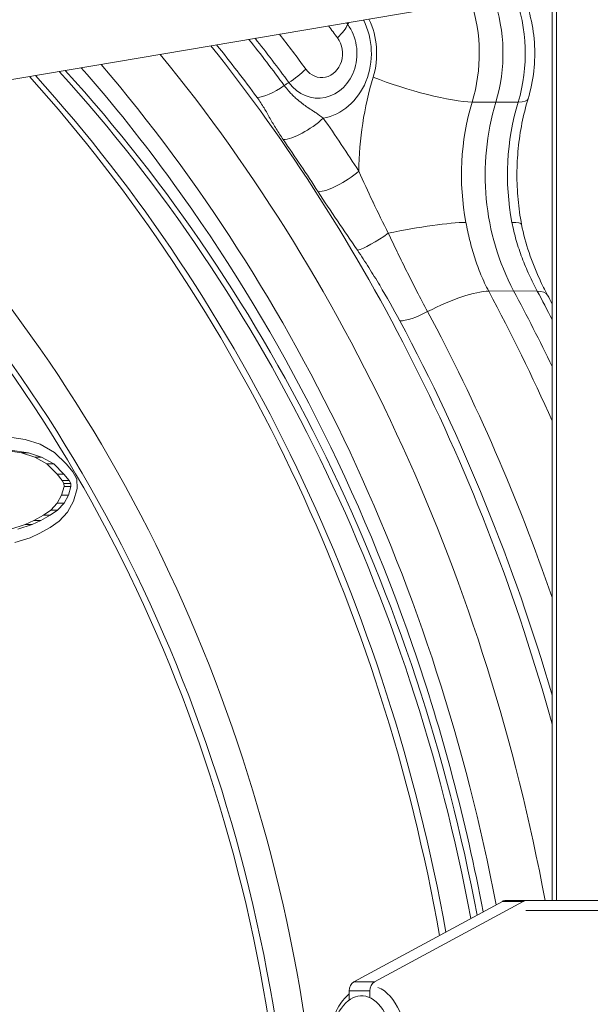
# Model space of a CAD drawing. Extents: x 57080 to 102862, y -18317 to 17323.
# Drawn here: x 66456 to 66588, y 3216 to 3443 of the extents above; entities that cross this region are included whole.
import ezdxf

# ---------------------------------------------------------------- set-up
doc = ezdxf.new("R2010")
doc.units = 0
doc.header["$MEASUREMENT"] = 0
doc.header["$PDMODE"] = 1
doc.layers.get('0').update_dxf_attribs({"linetype": 'CONTINUOUS'})
doc.layers.get('DefPoints').update_dxf_attribs({"linetype": 'CONTINUOUS'})
for name, color, linetype, lineweight in [('FRAM3', 1, 'CONTINUOUS', 50), ('外形線', 7, 'CONTINUOUS', 18), ('寸法線', 3, 'CONTINUOUS', 18)]:
    doc.layers.add(name, color=color, linetype=linetype, lineweight=lineweight)
doc.styles.get("Standard").update_dxf_attribs({"font": 'TXT.SHX', "bigfont": 'bigfont.shx'})
doc.dimstyles.new('60ベース', dxfattribs={"dimscale": 60, "dimtxt": 3, "dimasz": 3, "dimexe": 0, "dimexo": 1, "dimgap": 1, "dimtad": 3, "dimdec": 1, "dimdsep": 46, "dimtxsty": 'Standard', "dimblk": 'DOTSMALL', "dimcen": 0, "dimclrd": 256, "dimclre": 256, "dimclrt": 7, "dimadec": 3, "dimazin": 2, "dimtfac": 1, "dimtdec": 1, "dimtix": 1, "dimtmove": 2, "dimatfit": 2, "dimldrblk": 'OPEN', "dimfxl": 0, "dimtolj": 1, "dimlwd": -1, "dimlwe": -1, "dimarcsym": 0})

# ---------------------------------------------------------------- blocks, each defined once
blk = doc.blocks.new('_DotSmall')
at = {"layer": 'FRAM3', "color": 0, "const_width": 0.5}
blk.add_lwpolyline([(-0.0625, 0, 1), (0.0625, 0, 1)], format="xyb", close=True, dxfattribs=at)
blk = doc.blocks.new('*D24')
at = {"layer": 'DefPoints', "color": 0}
for p in [(70136.79, 5741.37), (65723.94, 5333.69), (70136.79, 2941.58)]:
    blk.add_point(p, dxfattribs=at)
at = {"layer": '寸法線'}
for p, q in [((65723.94, 5393.69), (65723.94, 5741.37)), ((65723.94, 5741.37), (70136.79, 5741.37)), ((70136.79, 3001.58), (70136.79, 5741.37))]:
    blk.add_line(p, q, dxfattribs=at)
at = {"layer": '寸法線', "xscale": 180, "yscale": 180, "zscale": 180, "rotation": 180}
blk.add_blockref('_DotSmall', (65723.94, 5741.37), dxfattribs=at)
at = {"layer": '寸法線', "xscale": 180, "yscale": 180, "zscale": 180}
blk.add_blockref('_DotSmall', (70136.79, 5741.37), dxfattribs=at)
at = {"layer": '寸法線', "color": 7, "insert": (67930.37, 5891.37), "char_height": 180, "attachment_point": 5}
blk.add_mtext('\\A1;(4413)', dxfattribs=at)
blk = doc.blocks.new('_OPEN')
at = {"color": 0, "linetype": 'ByBlock'}
for p, q in [((-1, 0.1667), (0, 0)), ((0, 0), (-1, -0.1667)), ((0, 0), (-1, 0))]:
    blk.add_line(p, q, dxfattribs=at)

msp = doc.modelspace()

# ---------------------------------------------------------------- linework, layer by layer
at = {"layer": '外形線', "extrusion": (0, 1, 0)}
for p, q in [((66578.846, 3240.189), (66578.846, 3474.504)), ((66579.857, 3240.189), (66579.857, 3474.516)), ((66578.846, 3450.722), (66329.963, 3408.62)), ((66565.844, 3424.363), (66560.381, 3424.424)), ((66571.004, 3424.424), (66565.844, 3424.363)), ((66569.955, 3380.891), (66564.208, 3380.789)), ((66575.414, 3380.789), (66569.955, 3380.891)), ((66452.577, 3347.281), (66457.141, 3346.574)), ((66457.141, 3346.574), (66460.598, 3345.496)), ((66460.598, 3345.496), (66463.966, 3343.588)), ((66456.329, 3343.455), (66452.144, 3344.103)), ((66453.732, 3344.103), (66457.916, 3343.455)), ((66456.329, 3343.455), (66457.916, 3343.455)), ((66459.356, 3342.511), (66456.329, 3343.455)), ((66457.916, 3343.455), (66460.944, 3342.511)), ((66459.356, 3342.511), (66460.944, 3342.511)), ((66462.164, 3340.92), (66459.356, 3342.511)), ((66460.944, 3342.511), (66463.751, 3340.92)), ((66463.966, 3343.588), (66466.699, 3340.843)), ((66462.164, 3340.92), (66463.751, 3340.92)), ((66464.524, 3338.549), (66462.164, 3340.92)), ((66463.751, 3340.92), (66466.112, 3338.549)), ((66466.699, 3340.843), (66468.161, 3339.057)), ((66464.524, 3338.549), (66466.112, 3338.549)), ((66465.713, 3337.096), (66464.524, 3338.549)), ((66466.112, 3338.549), (66467.301, 3337.096)), ((66468.161, 3339.057), (66469.06, 3337.425)), ((66469.06, 3337.425), (66469.177, 3335.282)), ((66465.546, 3333.694), (66466.131, 3335.703)), ((66465.713, 3337.096), (66467.301, 3337.096)), ((66466.092, 3336.409), (66465.713, 3337.096)), ((66466.092, 3336.409), (66467.68, 3336.409)), ((66466.131, 3335.703), (66466.092, 3336.409)), ((66466.131, 3335.703), (66467.718, 3335.703)), ((66467.718, 3335.703), (66467.134, 3333.694)), ((66467.301, 3337.096), (66467.68, 3336.409)), ((66467.68, 3336.409), (66467.718, 3335.703)), ((66469.177, 3335.282), (66468.319, 3332.332)), ((66464.552, 3331.846), (66465.546, 3333.694)), ((66465.546, 3333.694), (66467.134, 3333.694)), ((66467.134, 3333.694), (66466.14, 3331.846)), ((66463.055, 3330.249), (66464.552, 3331.846)), ((66464.552, 3331.846), (66466.14, 3331.846)), ((66466.14, 3331.846), (66464.642, 3330.249)), ((66468.319, 3332.332), (66466.96, 3329.806)), ((66459.168, 3327.835), (66461.356, 3329.061)), ((66462.944, 3329.061), (66460.756, 3327.835)), ((66461.356, 3329.061), (66463.055, 3330.249)), ((66461.356, 3329.061), (66462.944, 3329.061)), ((66464.642, 3330.249), (66462.944, 3329.061)), ((66463.055, 3330.249), (66464.642, 3330.249)), ((66466.96, 3329.806), (66464.985, 3327.7)), ((66453.864, 3325.88), (66457.19, 3326.913)), ((66458.777, 3326.913), (66455.452, 3325.88)), ((66457.19, 3326.913), (66459.168, 3327.835)), ((66457.19, 3326.913), (66458.777, 3326.913)), ((66460.756, 3327.835), (66458.777, 3326.913)), ((66459.168, 3327.835), (66460.756, 3327.835)), ((66462.94, 3326.27), (66460.553, 3324.931)), ((66464.985, 3327.7), (66462.94, 3326.27)), ((66458.333, 3323.896), (66454.773, 3322.791)), ((66460.553, 3324.931), (66458.333, 3323.896)), ((66567.369, 3239.988), (66533.087, 3221.414)), ((66537.853, 3221.414), (66572.135, 3239.988)), ((66567.369, 3239.988), (66572.135, 3239.988)), ((66568.145, 3240.189), (66572.911, 3240.189)), ((66569.623, 3240.189), (66603.151, 3240.189)), ((66605.437, 3237.903), (66572.757, 3237.903)), ((66531.969, 3219.332), (66536.735, 3219.332)), ((66533.087, 3221.414), (66537.853, 3221.414))]:
    msp.add_line(p, q, dxfattribs=at)
at = {"layer": '外形線', "extrusion": (1.22465e-16, 0, -1)}
msp.add_arc((-66569.623, 3237.903), 2.286, 89.79213, 90, dxfattribs=at)
at = {"layer": '外形線'}
for centre, major_axis, ratio, start_param, end_param in [((66543.252, 3435.623), (0, 33.946), 0.8660254, 4.3762031, 5.1256488), ((66537.94, 3435.623), (0, 34.131), 0.8660254, 4.3762031, 5.0972539), ((66524.843, 3435.623), (0, 10.319), 0.8660254, 2.2770962, 5.4186889), ((66239.579, 3153.829), (0, 439.737), 0.8660254, -0.8644964, -0.8562071), ((66525.329, 3439.229), (6.384, 4.717), 0.3245117, -1.1569348, -0.5134337), ((66238.785, 3153.829), (0, 444.5), 0.8660254, -0.8644964, -0.8633997), ((66537.955, 3445.411), (6.384, 4.717), 0.3245117, 2.5216807, 2.6281589), ((66524.05, 3435.623), (0, 16.486), 0.8660254, 4.3762031, 5.2153066), ((66234.993, 3153.829), (0, 418.51), 0.8660254, -0.8644964, -0.8256328), ((66525.637, 3435.623), (0, 5.556), 0.8660254, 2.2770962, 5.4186889), ((66229.657, 3153.829), (0, 410.524), 0.8660254, -1.3588477, -0.8149281), ((66231.245, 3155.445), (0, 381), 0.8660254, -1.3660447, -0.7640678), ((66518.008, 3432.016), (6.384, 4.717), 0.3245117, 4.4827494, 5.1262505), ((66515.886, 3430.603), (6.384, 4.717), 0.3245117, 3.5729075, 4.6451174), ((66518.082, 3425.834), (6.384, 4.717), 0.3245117, 1.3411567, 1.5035247), ((66546.259, 3430.184), (-16.714, 5.058), 0.1649445, 1.0717768, 2.6251198), ((66602.064, 3407.605), (0, 50.985), 0.8660254, 1.2346104, 1.7875835), ((66556.578, 3430.184), (-16.714, 5.058), 0.1649445, 2.6600264, 3.1415927), ((66229.447, 3152.242), (0, 333.375), 0.8660254, -1.3900532, -0.635192), ((66522.038, 3420.712), (6.518, 4.53), 0.3129376, 3.5821401, 5.1354831), ((66234.092, 3153.829), (0, 418.479), 0.8660254, -0.930884, -0.894543), ((66530.245, 3408.452), (6.671, 4.301), 0.2985626, 3.5927571, 5.1461001), ((66539.499, 3394.7), (6.575, 4.447), 0.1669399, 3.5902293, 4.8300471), ((66251.882, 3153.829), (0, 431.8), 0.8660254, -1.0641022, -1.0170806), ((66257.485, 3153.829), (0, 431.604), 0.8660254, -1.0348005, -1.0170806), ((66549.465, 3378.084), (6.998, 3.747), 0.2629257, 3.6155326, 4.6626422), ((66235.394, 3153.829), (0, 418.524), 0.8660254, -1.245571, -1.0170806), ((66568.145, 3237.903), (0, 2.286), 0.8284001, 0, 0.4218909), ((66580.086, 748329.784), (-0.038, 745089.596), 0.8284001, 3.141581, 3.1415838), ((66533.855, 3219.335), (0, 2.277), 0.8284001, 0.4191788, 1.5720275), ((56643.517, 3204.629), (0, 11942.569), 0.8284001, -1.5696868, -1.5695651), ((66536.73, 3204.629), (0, 15.875), 0.5601368, 3.3568405, 6.0679375)]:
    msp.add_ellipse(centre, major_axis=major_axis, ratio=ratio, start_param=start_param, end_param=end_param, dxfattribs=at)
at = {"layer": '外形線', "extrusion": (1.22465e-16, 0, -1)}
for centre, major_axis, ratio, start_param, end_param in [((66532.628, 3435.623), (0, 33.946), 0.8660254, 1.2114806, 1.9069822), ((66524.05, 3435.623), (0, 15.081), 0.8660254, 1.0328533, 2.9911917), ((66231.245, 3155.445), (0, 381), 0.8660254, 0.7640678, 1.3660447), ((66237.595, 3155.445), (0, 381), 0.8660254, 0.7605282, 1.3576493), ((66239.182, 3155.445), (0, 381), 0.8660254, 0.7596418, 1.355553), ((66229.447, 3152.242), (0, 342.9), 0.8660254, 0.6628519, 1.3951269), ((66237.992, 3153.829), (0, 426.415), 0.8660254, 0.894543, 0.930884), ((66551.499, 3371.607), (15.395, 8.242), 0.2629257, -1.5210495, -0.4739399), ((66246.279, 3153.829), (0, 431.604), 0.8660254, 1.0170806, 1.0967735), ((66562.4, 3371.607), (15.395, 8.242), 0.2629257, -0.4390333, 0), ((66572.911, 3237.903), (0, 2.286), 0.8284001, -0.4218909, 0.0000116), ((56638.751, 3204.629), (0, 11942.569), 0.8284001, 1.5695651, 1.569733)]:
    msp.add_ellipse(centre, major_axis=major_axis, ratio=ratio, start_param=start_param, end_param=end_param, dxfattribs=at)
at = {"layer": '外形線', "extrusion": (1.22465e-16, -1.36846e-48, -1)}
for centre, major_axis, start_param, end_param in [((66239.579, 3153.829), (0, 428.625), 0.8395317, 0.8644964), ((66229.657, 3153.829), (0, 397.541), 0.7918954, 1.3543732)]:
    msp.add_ellipse(centre, major_axis=major_axis, ratio=0.8660254, start_param=start_param, end_param=end_param, dxfattribs=at)
at = {"layer": '外形線', "extrusion": (1.22465e-16, 2.73691e-48, -1)}
for centre, major_axis, start_param, end_param in [((66233.557, 3153.829), (0, 418.46), 0.8262468, 1.2623088), ((66593.485, 3407.605), (0, 68.445), -1.5584157, -1.2346104)]:
    msp.add_ellipse(centre, major_axis=major_axis, ratio=0.8660254, start_param=start_param, end_param=end_param, dxfattribs=at)
at = {"layer": '外形線', "extrusion": (1.22465e-16, -5.25487e-46, -1)}
msp.add_ellipse((66238.442, 3153.829), major_axis=(0, 422.773), ratio=0.8660254, start_param=0.8308634, end_param=0.8644964, dxfattribs=at)
at = {"layer": '外形線', "extrusion": (1.22465e-16, 3.50325e-46, -1)}
msp.add_ellipse((66238.785, 3153.829), major_axis=(0, 423.863), ratio=0.8660254, start_param=0.8324361, end_param=0.8644964, dxfattribs=at)
at = {"layer": '外形線', "extrusion": (1.22465e-16, -5.47382e-48, -1)}
for centre, major_axis, ratio, start_param, end_param in [((66237.595, 3155.445), (0, 381), 0.8660254, 0.7605282, 1.3576493), ((66534.836, 3204.629), (0, 13.589), 0.5601368, -0.9825457, 4.1241384)]:
    msp.add_ellipse(centre, major_axis=major_axis, ratio=ratio, start_param=start_param, end_param=end_param, dxfattribs=at)
at = {"layer": '外形線', "extrusion": (1.22465e-16, 1.36846e-47, -1)}
msp.add_ellipse((66229.657, 3155.445), major_axis=(0, 381), ratio=0.8660254, start_param=0.7649511, end_param=1.3681462, dxfattribs=at)
at = {"layer": '外形線', "extrusion": (1.22465e-16, 4.10537e-48, -1)}
for centre, major_axis, start_param in [((66607.375, 3407.605), (0, 50.8), 4.1586732), ((66612.687, 3407.605), (0, 50.985), 4.4956018)]:
    msp.add_ellipse(centre, major_axis=major_axis, ratio=0.8660254, start_param=start_param, end_param=5.0485749, dxfattribs=at)
at = {"layer": '外形線', "extrusion": (1.22465e-16, 3.42114e-49, -1)}
msp.add_ellipse((66231.034, 3152.242), major_axis=(0, 333.375), ratio=0.8660254, start_param=0.6340588, end_param=1.3900532, dxfattribs=at)
at = {"layer": '外形線', "extrusion": (1.22465e-16, 3.08149e-33, -1)}
msp.add_ellipse((66544.328, 3392.883), major_axis=(17.153, 3.272), ratio=0.1075466, start_param=-1.7450136, end_param=-0.5308575, dxfattribs=at)
at = {"layer": '外形線', "extrusion": (1.22465e-16, -3.38964e-32, -1)}
msp.add_ellipse((66554.647, 3392.883), major_axis=(17.153, 3.272), ratio=0.1075466, start_param=-0.4959509, end_param=0, dxfattribs=at)
at = {"layer": '外形線', "extrusion": (1.22465e-16, -9.24446e-33, -1)}
msp.add_ellipse((66554.643, 3392.875), major_axis=(17.157, 3.28), ratio=0.1075466, start_param=0.0000424, end_param=0.000047, dxfattribs=at)
at = {"layer": '外形線', "extrusion": (1.22465e-16, -4.92644e-47, -1)}
msp.add_ellipse((66238.796, 3153.829), major_axis=(0, 422.612), ratio=0.8660254, start_param=1.0170806, end_param=1.192024, dxfattribs=at)
at = {"layer": '外形線', "extrusion": (1.22465e-16, 1.75162e-46, -1)}
msp.add_ellipse((66538.621, 3219.335), major_axis=(0, 2.277), ratio=0.8284001, start_param=4.7111578, end_param=5.8640065, dxfattribs=at)
at = {"layer": '外形線'}
for points, knots in [([(66573.292, 3425.126), (66573.932, 3427.242), (66574.373, 3429.408), (66574.859, 3433.779), (66574.904, 3435.983), (66574.596, 3440.367), (66574.244, 3442.548), (66573.265, 3446.345), (66572.717, 3447.98), (66572.049, 3449.572)], [5.94699939, 5.94699939, 5.94699939, 5.94699939, 6.15549656, 6.15549656, 6.36399373, 6.36399373, 6.57249089, 6.57249089, 6.73452042, 6.73452042, 6.73452042, 6.73452042]), ([(66562.925, 3237.58), (66558.958, 3258.522), (66553.501, 3279.084), (66533.268, 3337.684), (66514.525, 3373.866), (66484.644, 3414.963), (66477.552, 3423.846), (66470.122, 3432.33)], [6.49849122, 6.49849122, 6.49849122, 6.49849122, 6.6625732, 6.6625732, 6.9816026, 6.9816026, 7.07422329, 7.07422329, 7.07422329, 7.07422329]), ([(66516.984, 3428.219), (66517.302, 3427.788), (66517.634, 3427.377), (66517.978, 3426.983), (66518.111, 3426.832), (66518.245, 3426.683), (66518.381, 3426.538), (66518.597, 3426.307), (66518.816, 3426.084), (66519.038, 3425.869), (66519.289, 3425.626), (66519.543, 3425.393), (66519.801, 3425.168), (66520.235, 3424.788), (66520.678, 3424.433), (66521.127, 3424.096), (66521.177, 3424.058), (66521.228, 3424.02), (66521.278, 3423.983), (66521.622, 3423.728), (66521.969, 3423.482), (66522.317, 3423.242), (66522.747, 3422.946), (66523.178, 3422.656), (66523.612, 3422.366), (66523.848, 3422.208), (66524.086, 3422.05), (66524.323, 3421.889), (66524.878, 3421.513), (66525.435, 3421.126), (66526.007, 3420.712)], [0, 0, 0, 0, 0.001695485, 0.001695485, 0.001695485, 0.002348828, 0.002348828, 0.002348828, 0.003390971, 0.003390971, 0.003390971, 0.004569356, 0.004569356, 0.004569356, 0.00655932, 0.00655932, 0.00655932, 0.006781941, 0.006781941, 0.006781941, 0.008301667, 0.008301667, 0.008301667, 0.010172912, 0.010172912, 0.010172912, 0.011189782, 0.011189782, 0.011189782, 0.013563882, 0.013563882, 0.013563882, 0.013563882]), ([(66516.747, 3415.744), (66516.169, 3416.576), (66515.637, 3417.397), (66515.138, 3418.211), (66515.136, 3418.213), (66515.134, 3418.216), (66515.132, 3418.219), (66514.635, 3419.03), (66514.171, 3419.833), (66513.716, 3420.631), (66513.714, 3420.635), (66513.712, 3420.639), (66513.709, 3420.643), (66513.481, 3421.044), (66513.255, 3421.444), (66513.026, 3421.843), (66512.8, 3422.238), (66512.571, 3422.633), (66512.333, 3423.029), (66512.33, 3423.034), (66512.328, 3423.038), (66512.325, 3423.042), (66512.087, 3423.438), (66511.839, 3423.836), (66511.575, 3424.235), (66511.573, 3424.239), (66511.571, 3424.243), (66511.568, 3424.247), (66511.304, 3424.647), (66511.024, 3425.05), (66510.727, 3425.452)], [0, 0, 0, 0, 0.003171822, 0.003171822, 0.003171822, 0.003183206, 0.003183206, 0.003183206, 0.006343645, 0.006343645, 0.006343645, 0.006359222, 0.006359222, 0.006359222, 0.007946442, 0.007946442, 0.007946442, 0.009515467, 0.009515467, 0.009515467, 0.009532768, 0.009532768, 0.009532768, 0.011101378, 0.011101378, 0.011101378, 0.011115933, 0.011115933, 0.011115933, 0.01268729, 0.01268729, 0.01268729, 0.01268729]), ([(66573.292, 3425.126), (66572.737, 3423.292), (66572.268, 3421.416), (66571.51, 3417.605), (66571.222, 3415.67), (66570.832, 3411.77), (66570.73, 3409.805), (66570.715, 3405.874), (66570.802, 3403.907), (66571.162, 3400.003), (66571.436, 3398.064), (66571.8, 3396.154)], [2.80540674, 2.80540674, 2.80540674, 2.80540674, 2.91600137, 2.91600137, 3.02659599, 3.02659599, 3.13719062, 3.13719062, 3.24778525, 3.24778525, 3.35837988, 3.35837988, 3.35837988, 3.35837988]), ([(66534.214, 3408.452), (66535.243, 3406.121), (66536.32, 3403.79), (66537.426, 3401.464), (66537.456, 3401.401), (66537.486, 3401.338), (66537.515, 3401.276), (66538.653, 3398.888), (66539.822, 3396.505), (66541.008, 3394.132)], [0, 0, 0, 0, 0.007834668, 0.007834668, 0.007834668, 0.008045376, 0.008045376, 0.008045376, 0.016090752, 0.016090752, 0.016090752, 0.016090752]), ([(66533.897, 3390.218), (66532.358, 3392.488), (66530.804, 3394.744), (66529.275, 3396.991), (66527.747, 3399.238), (66526.243, 3401.477), (66524.801, 3403.713)], [0, 0, 0, 0, 0.008332736, 0.008332736, 0.008332736, 0.016663643, 0.016663643, 0.016663643, 0.016663643]), ([(66558.942, 3396.638), (66559.211, 3395.23), (66559.506, 3393.845), (66560.175, 3391.118), (66560.55, 3389.776), (66561.402, 3387.134), (66561.879, 3385.833), (66562.953, 3383.275), (66563.552, 3382.015), (66564.208, 3380.789)], [0, 0, 0, 0, 0.004278654, 0.004278654, 0.008557309, 0.008557309, 0.012835963, 0.012835963, 0.017114617, 0.017114617, 0.017114617, 0.017114617]), ([(66575.414, 3380.789), (66574.757, 3382.015), (66574.132, 3383.275), (66572.964, 3385.833), (66572.42, 3387.134), (66571.422, 3389.776), (66570.969, 3391.118), (66570.175, 3393.845), (66569.835, 3395.23), (66569.566, 3396.638)], [0, 0, 0, 0, 0.004322812, 0.004322812, 0.008645624, 0.008645624, 0.012968435, 0.012968435, 0.017291247, 0.017291247, 0.017291247, 0.017291247]), ([(66541.008, 3394.132), (66541.687, 3392.689), (66542.372, 3391.26), (66543.063, 3389.841), (66543.114, 3389.735), (66543.166, 3389.629), (66543.218, 3389.523), (66543.9, 3388.124), (66544.587, 3386.735), (66545.281, 3385.354), (66545.343, 3385.23), (66545.405, 3385.107), (66545.467, 3384.983), (66546.185, 3383.557), (66546.906, 3382.145), (66547.636, 3380.736), (66548.446, 3379.173), (66549.272, 3377.607), (66550.1, 3376.06)], [0, 0, 0, 0, 0.004823554, 0.004823554, 0.004823554, 0.005183521, 0.005183521, 0.005183521, 0.009941495, 0.009941495, 0.009941495, 0.010367041, 0.010367041, 0.010367041, 0.015283253, 0.015283253, 0.015283253, 0.020734083, 0.020734083, 0.020734083, 0.020734083]), ([(66571.8, 3396.154), (66572.636, 3391.77), (66574.155, 3387.482), (66576.548, 3382.267), (66577.158, 3381.04), (66577.795, 3379.85)], [0, 0, 0, 0, 1.3546838, 1.3546838, 1.78332, 1.78332, 1.78332, 1.78332]), ([(66543.688, 3373.91), (66542.204, 3376.681), (66540.652, 3379.426), (66538.212, 3383.504), (66537.38, 3384.856), (66535.674, 3387.548), (66534.799, 3388.886), (66533.897, 3390.218)], [0, 0, 0, 0, 0.009752215, 0.009752215, 0.014628322, 0.014628322, 0.01950443, 0.01950443, 0.01950443, 0.01950443]), ([(66527.976, 3212.169), (66528.154, 3212.716), (66528.353, 3213.246), (66529.18, 3215.187), (66529.944, 3216.469), (66531.213, 3217.934), (66531.58, 3218.302), (66531.97, 3218.634)], [5.23921637, 5.23921637, 5.23921637, 5.23921637, 5.36316715, 5.36316715, 5.70919559, 5.70919559, 5.83802043, 5.83802043, 5.83802043, 5.83802043])]:
    msp.add_open_spline(points, degree=3, knots=knots, dxfattribs=at)
for points in [[(66574.378, 3382.806), (66574.377, 3382.807), (66574.377, 3382.807), (66574.377, 3382.808)], [(66577.795, 3379.85), (66578.147, 3379.192), (66578.498, 3378.533), (66578.846, 3377.874)]]:
    msp.add_open_spline(points, degree=3, dxfattribs=at)

# ---------------------------------------------------------------- dimensions: what is measured, and where the dimension line sits
at = {"layer": '寸法線'}
dim = msp.add_linear_dim(base=(70136.79, 5741.367), p1=(65723.942, 5333.691), p2=(70136.79, 2941.58), text='(<>)', dimstyle='60ベース', override={"dimdec": 0}, dxfattribs=at)
dim.commit()
dim.dimension.update_dxf_attribs({"geometry": '*D24', "text_midpoint": (67930.366, 5891.367)})

doc.saveas('drawing.dxf')
